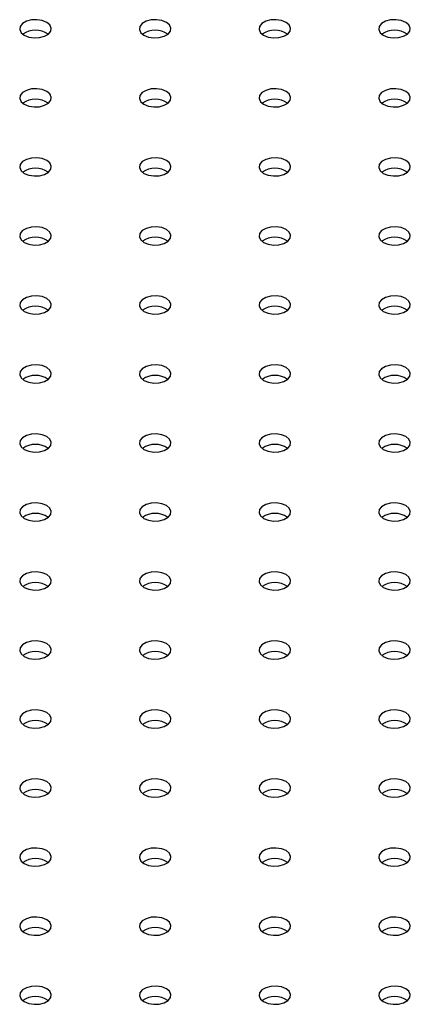
# Model space of a CAD drawing. Units: millimetres. Extents: x 0 to 42, y 0 to 29.8.
# Drawn here: x 34.1 to 34.2, y 26 to 26.2 of the extents above; entities that cross this region are included whole.
import ezdxf

# ---------------------------------------------------------------- set-up
doc = ezdxf.new("R2010")
doc.units = ezdxf.units.MM

msp = doc.modelspace()

# ---------------------------------------------------------------- linework, layer by layer
at = {"flags": 128}
for points in [[(34.09511147030532, 26.21417658983133), (34.0962494243831, 26.21371660465969), (34.09759127445908, 26.21350904222276), (34.09897517361048, 26.21357893761377), (34.10023420317547, 26.21391786041699), (34.10121650560723, 26.21448493154039), (34.10180360073522, 26.21521175383742), (34.10192467622243, 26.21601066181228), (34.10156512857821, 26.2167852953726), (34.10076832455481, 26.21744222227862), (34.09963037047703, 26.21790220745027), (34.09828852040106, 26.21810976988719), (34.09690462124966, 26.21803987449619), (34.09564559168466, 26.21770095169297), (34.09466328925291, 26.21713388056957), (34.09407619412491, 26.21640705827254), (34.09395511863769, 26.21560815029768), (34.09431466628192, 26.21483351673736), (34.09511147030532, 26.21417658983133)], [(34.12528135963594, 26.21417658983134), (34.12641931371373, 26.21371660465969), (34.1277611637897, 26.21350904222277), (34.1291450629411, 26.21357893761378), (34.1304040925061, 26.21391786041699), (34.13138639493785, 26.21448493154039), (34.13197349006585, 26.21521175383742), (34.13209456555305, 26.21601066181229), (34.13173501790884, 26.21678529537261), (34.13093821388544, 26.21744222227863), (34.12980025980765, 26.21790220745028), (34.12845840973169, 26.2181097698872), (34.12707451058028, 26.2180398744962), (34.12581548101529, 26.21770095169298), (34.12483317858354, 26.21713388056958), (34.12424608345553, 26.21640705827255), (34.12412500796832, 26.21560815029768), (34.12448455561255, 26.21483351673736), (34.12528135963594, 26.21417658983134)], [(34.15545124896657, 26.21417658983133), (34.15658920304435, 26.21371660465968), (34.15793105312033, 26.21350904222276), (34.15931495227173, 26.21357893761377), (34.16057398183672, 26.21391786041698), (34.16155628426847, 26.21448493154039), (34.16214337939648, 26.21521175383742), (34.16226445488368, 26.21601066181228), (34.16190490723947, 26.2167852953726), (34.16110810321607, 26.21744222227862), (34.15997014913828, 26.21790220745027), (34.15862829906231, 26.21810976988719), (34.15724439991091, 26.21803987449619), (34.15598537034592, 26.21770095169297), (34.15500306791417, 26.21713388056957), (34.15441597278616, 26.21640705827254), (34.15429489729895, 26.21560815029768), (34.15465444494317, 26.21483351673735), (34.15545124896657, 26.21417658983133)], [(34.1856211382972, 26.21417658983134), (34.18675909237498, 26.21371660465969), (34.18810094245096, 26.21350904222277), (34.18948484160235, 26.21357893761378), (34.19074387116735, 26.21391786041699), (34.1917261735991, 26.21448493154039), (34.1923132687271, 26.21521175383742), (34.19243434421431, 26.21601066181229), (34.1920747965701, 26.21678529537261), (34.19127799254669, 26.21744222227863), (34.19014003846891, 26.21790220745028), (34.18879818839293, 26.21810976988719), (34.18741428924154, 26.2180398744962), (34.18615525967654, 26.21770095169297), (34.18517295724479, 26.21713388056957), (34.18458586211679, 26.21640705827255), (34.18446478662958, 26.21560815029768), (34.1848243342738, 26.21483351673736), (34.1856211382972, 26.21417658983134)], [(34.09511147030532, 26.19675988344579), (34.09624942438311, 26.19629989827414), (34.09759127445908, 26.19609233583722), (34.09897517361048, 26.19616223122822), (34.10023420317548, 26.19650115403144), (34.10121650560723, 26.19706822515484), (34.10180360073522, 26.19779504745187), (34.10192467622243, 26.19859395542673), (34.10156512857822, 26.19936858898705), (34.10076832455481, 26.20002551589308), (34.09963037047703, 26.20048550106472), (34.09828852040106, 26.20069306350165), (34.09690462124966, 26.20062316811064), (34.09564559168467, 26.20028424530743), (34.09466328925291, 26.19971717418402), (34.09407619412491, 26.198990351887), (34.09395511863769, 26.19819144391213), (34.09431466628192, 26.19741681035181), (34.09511147030532, 26.19675988344579)], [(34.12528135963594, 26.19675988344579), (34.12641931371373, 26.19629989827414), (34.1277611637897, 26.19609233583722), (34.1291450629411, 26.19616223122822), (34.1304040925061, 26.19650115403144), (34.13138639493785, 26.19706822515484), (34.13197349006585, 26.19779504745187), (34.13209456555305, 26.19859395542673), (34.13173501790884, 26.19936858898705), (34.13093821388544, 26.20002551589308), (34.12980025980765, 26.20048550106472), (34.12845840973169, 26.20069306350165), (34.12707451058028, 26.20062316811064), (34.12581548101529, 26.20028424530742), (34.12483317858354, 26.19971717418402), (34.12424608345553, 26.198990351887), (34.12412500796832, 26.19819144391213), (34.12448455561255, 26.19741681035181), (34.12528135963594, 26.19675988344579)], [(34.15545124896657, 26.19675988344579), (34.15658920304435, 26.19629989827414), (34.15793105312033, 26.19609233583722), (34.15931495227173, 26.19616223122823), (34.16057398183672, 26.19650115403144), (34.16155628426847, 26.19706822515485), (34.16214337939648, 26.19779504745187), (34.16226445488369, 26.19859395542674), (34.16190490723947, 26.19936858898706), (34.16110810321607, 26.20002551589308), (34.15997014913829, 26.20048550106473), (34.15862829906231, 26.20069306350165), (34.15724439991092, 26.20062316811065), (34.15598537034592, 26.20028424530743), (34.15500306791417, 26.19971717418402), (34.15441597278616, 26.198990351887), (34.15429489729895, 26.19819144391213), (34.15465444494317, 26.19741681035181), (34.15545124896657, 26.19675988344579)], [(34.18562113829719, 26.19675988344578), (34.18675909237498, 26.19629989827413), (34.18810094245095, 26.19609233583722), (34.18948484160235, 26.19616223122821), (34.19074387116734, 26.19650115403144), (34.19172617359909, 26.19706822515484), (34.1923132687271, 26.19779504745186), (34.19243434421431, 26.19859395542673), (34.19207479657009, 26.19936858898705), (34.19127799254669, 26.20002551589307), (34.1901400384689, 26.20048550106472), (34.18879818839293, 26.20069306350164), (34.18741428924153, 26.20062316811064), (34.18615525967654, 26.20028424530742), (34.18517295724479, 26.19971717418402), (34.18458586211678, 26.19899035188699), (34.18446478662958, 26.19819144391212), (34.18482433427379, 26.1974168103518), (34.18562113829719, 26.19675988344578)], [(34.09511147030532, 26.17934317706023), (34.0962494243831, 26.17888319188858), (34.09759127445908, 26.17867562945166), (34.09897517361048, 26.17874552484267), (34.10023420317548, 26.17908444764588), (34.10121650560723, 26.17965151876929), (34.10180360073522, 26.18037834106631), (34.10192467622243, 26.18117724904118), (34.10156512857822, 26.1819518826015), (34.10076832455481, 26.18260880950752), (34.09963037047703, 26.18306879467917), (34.09828852040106, 26.18327635711609), (34.09690462124966, 26.18320646172509), (34.09564559168467, 26.18286753892187), (34.09466328925291, 26.18230046779846), (34.09407619412491, 26.18157364550144), (34.09395511863769, 26.18077473752657), (34.09431466628192, 26.18000010396625), (34.09511147030532, 26.17934317706023)], [(34.12528135963594, 26.17934317706024), (34.12641931371373, 26.17888319188858), (34.12776116378971, 26.17867562945167), (34.1291450629411, 26.17874552484267), (34.1304040925061, 26.17908444764589), (34.13138639493785, 26.17965151876929), (34.13197349006585, 26.18037834106631), (34.13209456555306, 26.18117724904118), (34.13173501790884, 26.18195188260151), (34.13093821388544, 26.18260880950752), (34.12980025980766, 26.18306879467918), (34.12845840973169, 26.18327635711609), (34.12707451058029, 26.1832064617251), (34.12581548101529, 26.18286753892187), (34.12483317858354, 26.18230046779847), (34.12424608345554, 26.18157364550145), (34.12412500796832, 26.18077473752658), (34.12448455561255, 26.18000010396625), (34.12528135963594, 26.17934317706024)], [(34.15545124896657, 26.17934317706024), (34.15658920304435, 26.17888319188858), (34.15793105312033, 26.17867562945167), (34.15931495227172, 26.17874552484267), (34.16057398183672, 26.17908444764589), (34.16155628426847, 26.17965151876929), (34.16214337939647, 26.18037834106632), (34.16226445488368, 26.18117724904119), (34.16190490723947, 26.18195188260151), (34.16110810321607, 26.18260880950752), (34.15997014913828, 26.18306879467918), (34.15862829906231, 26.18327635711609), (34.15724439991091, 26.1832064617251), (34.15598537034592, 26.18286753892187), (34.15500306791416, 26.18230046779847), (34.15441597278616, 26.18157364550145), (34.15429489729895, 26.18077473752658), (34.15465444494317, 26.18000010396625), (34.15545124896657, 26.17934317706024)], [(34.18562113829719, 26.17934317706024), (34.18675909237498, 26.17888319188858), (34.18810094245095, 26.17867562945167), (34.18948484160235, 26.17874552484267), (34.19074387116734, 26.17908444764589), (34.19172617359909, 26.17965151876929), (34.1923132687271, 26.18037834106632), (34.19243434421431, 26.18117724904119), (34.19207479657009, 26.18195188260151), (34.19127799254669, 26.18260880950753), (34.19014003846891, 26.18306879467918), (34.18879818839293, 26.18327635711609), (34.18741428924154, 26.1832064617251), (34.18615525967654, 26.18286753892187), (34.18517295724479, 26.18230046779847), (34.18458586211678, 26.18157364550145), (34.18446478662958, 26.18077473752658), (34.18482433427379, 26.18000010396626), (34.18562113829719, 26.17934317706024)], [(34.09511147030532, 26.16192647067469), (34.09624942438311, 26.16146648550304), (34.09759127445908, 26.16125892306612), (34.09897517361048, 26.16132881845712), (34.10023420317548, 26.16166774126034), (34.10121650560723, 26.16223481238374), (34.10180360073522, 26.16296163468077), (34.10192467622243, 26.16376054265563), (34.10156512857822, 26.16453517621595), (34.10076832455481, 26.16519210312197), (34.09963037047703, 26.16565208829362), (34.09828852040106, 26.16585965073054), (34.09690462124966, 26.16578975533954), (34.09564559168467, 26.16545083253632), (34.09466328925291, 26.16488376141292), (34.09407619412491, 26.16415693911589), (34.0939551186377, 26.16335803114103), (34.09431466628192, 26.16258339758071), (34.09511147030532, 26.16192647067469)], [(34.12528135963594, 26.16192647067468), (34.12641931371373, 26.16146648550303), (34.1277611637897, 26.16125892306611), (34.1291450629411, 26.16132881845711), (34.1304040925061, 26.16166774126033), (34.13138639493785, 26.16223481238374), (34.13197349006585, 26.16296163468076), (34.13209456555305, 26.16376054265563), (34.13173501790884, 26.16453517621595), (34.13093821388544, 26.16519210312197), (34.12980025980765, 26.16565208829362), (34.12845840973169, 26.16585965073054), (34.12707451058028, 26.16578975533954), (34.12581548101529, 26.16545083253632), (34.12483317858354, 26.16488376141292), (34.12424608345553, 26.16415693911589), (34.12412500796832, 26.16335803114102), (34.12448455561255, 26.1625833975807), (34.12528135963594, 26.16192647067468)], [(34.15545124896657, 26.16192647067469), (34.15658920304435, 26.16146648550304), (34.15793105312033, 26.16125892306612), (34.15931495227173, 26.16132881845712), (34.16057398183672, 26.16166774126034), (34.16155628426847, 26.16223481238374), (34.16214337939648, 26.16296163468077), (34.16226445488368, 26.16376054265563), (34.16190490723947, 26.16453517621595), (34.16110810321607, 26.16519210312197), (34.15997014913828, 26.16565208829363), (34.15862829906231, 26.16585965073054), (34.15724439991091, 26.16578975533954), (34.15598537034592, 26.16545083253633), (34.15500306791417, 26.16488376141292), (34.15441597278616, 26.16415693911589), (34.15429489729895, 26.16335803114103), (34.15465444494317, 26.16258339758071), (34.15545124896657, 26.16192647067469)], [(34.18562113829719, 26.16192647067469), (34.18675909237498, 26.16146648550303), (34.18810094245095, 26.16125892306612), (34.18948484160235, 26.16132881845712), (34.19074387116734, 26.16166774126033), (34.19172617359909, 26.16223481238374), (34.1923132687271, 26.16296163468077), (34.19243434421431, 26.16376054265563), (34.19207479657009, 26.16453517621595), (34.19127799254669, 26.16519210312197), (34.19014003846891, 26.16565208829362), (34.18879818839293, 26.16585965073054), (34.18741428924153, 26.16578975533954), (34.18615525967654, 26.16545083253632), (34.18517295724479, 26.16488376141292), (34.18458586211678, 26.16415693911589), (34.18446478662958, 26.16335803114103), (34.18482433427379, 26.16258339758071), (34.18562113829719, 26.16192647067469)], [(34.09511147030532, 26.14450976428913), (34.0962494243831, 26.14404977911748), (34.09759127445907, 26.14384221668056), (34.09897517361048, 26.14391211207156), (34.10023420317547, 26.14425103487478), (34.10121650560722, 26.14481810599819), (34.10180360073522, 26.14554492829521), (34.10192467622243, 26.14634383627008), (34.10156512857821, 26.1471184698304), (34.10076832455481, 26.14777539673642), (34.09963037047703, 26.14823538190807), (34.09828852040106, 26.14844294434499), (34.09690462124966, 26.14837304895399), (34.09564559168466, 26.14803412615077), (34.09466328925291, 26.14746705502736), (34.09407619412491, 26.14674023273034), (34.09395511863769, 26.14594132475547), (34.09431466628192, 26.14516669119515), (34.09511147030532, 26.14450976428913)], [(34.12528135963594, 26.14450976428914), (34.12641931371373, 26.14404977911748), (34.1277611637897, 26.14384221668057), (34.1291450629411, 26.14391211207156), (34.1304040925061, 26.14425103487479), (34.13138639493785, 26.14481810599819), (34.13197349006585, 26.14554492829521), (34.13209456555305, 26.14634383627008), (34.13173501790884, 26.14711846983041), (34.13093821388544, 26.14777539673642), (34.12980025980765, 26.14823538190808), (34.12845840973169, 26.14844294434499), (34.12707451058028, 26.14837304895399), (34.12581548101529, 26.14803412615077), (34.12483317858354, 26.14746705502737), (34.12424608345553, 26.14674023273034), (34.12412500796832, 26.14594132475547), (34.12448455561255, 26.14516669119515), (34.12528135963594, 26.14450976428914)], [(34.15545124896656, 26.14450976428913), (34.15658920304435, 26.14404977911748), (34.15793105312033, 26.14384221668056), (34.15931495227172, 26.14391211207156), (34.16057398183672, 26.14425103487478), (34.16155628426847, 26.14481810599819), (34.16214337939647, 26.14554492829521), (34.16226445488368, 26.14634383627008), (34.16190490723946, 26.1471184698304), (34.16110810321607, 26.14777539673642), (34.15997014913828, 26.14823538190807), (34.15862829906231, 26.14844294434499), (34.15724439991091, 26.14837304895399), (34.15598537034591, 26.14803412615077), (34.15500306791416, 26.14746705502736), (34.15441597278616, 26.14674023273034), (34.15429489729895, 26.14594132475547), (34.15465444494317, 26.14516669119515), (34.15545124896656, 26.14450976428913)], [(34.1856211382972, 26.14450976428913), (34.18675909237498, 26.14404977911748), (34.18810094245096, 26.14384221668057), (34.18948484160235, 26.14391211207156), (34.19074387116735, 26.14425103487479), (34.1917261735991, 26.14481810599819), (34.1923132687271, 26.14554492829521), (34.19243434421431, 26.14634383627008), (34.1920747965701, 26.14711846983041), (34.19127799254669, 26.14777539673642), (34.19014003846891, 26.14823538190808), (34.18879818839294, 26.14844294434499), (34.18741428924154, 26.14837304895399), (34.18615525967654, 26.14803412615077), (34.18517295724479, 26.14746705502737), (34.18458586211679, 26.14674023273034), (34.18446478662958, 26.14594132475547), (34.1848243342738, 26.14516669119515), (34.1856211382972, 26.14450976428913)], [(34.09511147030532, 26.12709305790358), (34.09624942438311, 26.12663307273194), (34.09759127445908, 26.12642551029501), (34.09897517361048, 26.12649540568602), (34.10023420317548, 26.12683432848924), (34.10121650560723, 26.12740139961264), (34.10180360073522, 26.12812822190966), (34.10192467622243, 26.12892712988453), (34.10156512857822, 26.12970176344485), (34.10076832455481, 26.13035869035087), (34.09963037047703, 26.13081867552252), (34.09828852040106, 26.13102623795944), (34.09690462124966, 26.13095634256844), (34.09564559168467, 26.13061741976522), (34.09466328925291, 26.13005034864182), (34.09407619412491, 26.12932352634479), (34.09395511863769, 26.12852461836993), (34.09431466628192, 26.12774998480961), (34.09511147030532, 26.12709305790358)], [(34.12528135963594, 26.12709305790358), (34.12641931371373, 26.12663307273193), (34.1277611637897, 26.12642551029501), (34.1291450629411, 26.12649540568601), (34.1304040925061, 26.12683432848923), (34.13138639493785, 26.12740139961263), (34.13197349006585, 26.12812822190966), (34.13209456555305, 26.12892712988453), (34.13173501790884, 26.12970176344485), (34.13093821388544, 26.13035869035087), (34.12980025980765, 26.13081867552252), (34.12845840973169, 26.13102623795944), (34.12707451058028, 26.13095634256844), (34.12581548101529, 26.13061741976521), (34.12483317858354, 26.13005034864181), (34.12424608345553, 26.12932352634479), (34.12412500796832, 26.12852461836992), (34.12448455561255, 26.1277499848096), (34.12528135963594, 26.12709305790358)], [(34.15545124896657, 26.12709305790358), (34.15658920304435, 26.12663307273193), (34.15793105312033, 26.12642551029501), (34.15931495227173, 26.12649540568602), (34.16057398183672, 26.12683432848923), (34.16155628426847, 26.12740139961264), (34.16214337939648, 26.12812822190966), (34.16226445488368, 26.12892712988453), (34.16190490723947, 26.12970176344485), (34.16110810321607, 26.13035869035087), (34.15997014913828, 26.13081867552252), (34.15862829906231, 26.13102623795944), (34.15724439991091, 26.13095634256844), (34.15598537034592, 26.13061741976522), (34.15500306791417, 26.13005034864181), (34.15441597278616, 26.12932352634479), (34.15429489729895, 26.12852461836993), (34.15465444494317, 26.12774998480961), (34.15545124896657, 26.12709305790358)], [(34.18562113829719, 26.12709305790358), (34.18675909237498, 26.12663307273192), (34.18810094245096, 26.12642551029501), (34.18948484160235, 26.12649540568601), (34.19074387116734, 26.12683432848923), (34.1917261735991, 26.12740139961263), (34.1923132687271, 26.12812822190966), (34.19243434421431, 26.12892712988453), (34.19207479657009, 26.12970176344485), (34.19127799254669, 26.13035869035087), (34.19014003846891, 26.13081867552252), (34.18879818839293, 26.13102623795943), (34.18741428924154, 26.13095634256844), (34.18615525967654, 26.13061741976521), (34.18517295724479, 26.13005034864181), (34.18458586211679, 26.12932352634479), (34.18446478662958, 26.12852461836992), (34.18482433427379, 26.1277499848096), (34.18562113829719, 26.12709305790358)], [(34.09511147030532, 26.10967635151803), (34.0962494243831, 26.10921636634638), (34.09759127445907, 26.10900880390946), (34.09897517361048, 26.10907869930046), (34.10023420317547, 26.10941762210369), (34.10121650560722, 26.10998469322709), (34.10180360073522, 26.11071151552411), (34.10192467622243, 26.11151042349898), (34.10156512857821, 26.1122850570593), (34.10076832455481, 26.11294198396532), (34.09963037047703, 26.11340196913697), (34.09828852040106, 26.11360953157389), (34.09690462124965, 26.11353963618289), (34.09564559168466, 26.11320071337967), (34.09466328925291, 26.11263364225627), (34.09407619412491, 26.11190681995924), (34.09395511863769, 26.11110791198437), (34.09431466628192, 26.11033327842405), (34.09511147030532, 26.10967635151803)], [(34.12528135963594, 26.10967635151803), (34.12641931371373, 26.10921636634638), (34.12776116378971, 26.10900880390947), (34.1291450629411, 26.10907869930046), (34.1304040925061, 26.10941762210369), (34.13138639493785, 26.10998469322709), (34.13197349006585, 26.11071151552411), (34.13209456555306, 26.11151042349898), (34.13173501790885, 26.1122850570593), (34.13093821388544, 26.11294198396532), (34.12980025980766, 26.11340196913697), (34.12845840973169, 26.11360953157389), (34.12707451058029, 26.11353963618289), (34.12581548101529, 26.11320071337967), (34.12483317858354, 26.11263364225627), (34.12424608345554, 26.11190681995924), (34.12412500796832, 26.11110791198437), (34.12448455561255, 26.11033327842405), (34.12528135963594, 26.10967635151803)], [(34.15545124896656, 26.10967635151803), (34.15658920304435, 26.10921636634638), (34.15793105312033, 26.10900880390946), (34.15931495227172, 26.10907869930046), (34.16057398183672, 26.10941762210368), (34.16155628426847, 26.10998469322708), (34.16214337939647, 26.11071151552411), (34.16226445488368, 26.11151042349898), (34.16190490723946, 26.1122850570593), (34.16110810321607, 26.11294198396532), (34.15997014913828, 26.11340196913697), (34.15862829906231, 26.11360953157388), (34.15724439991091, 26.11353963618289), (34.15598537034591, 26.11320071337967), (34.15500306791416, 26.11263364225626), (34.15441597278616, 26.11190681995924), (34.15429489729895, 26.11110791198437), (34.15465444494317, 26.11033327842405), (34.15545124896656, 26.10967635151803)], [(34.1856211382972, 26.10967635151803), (34.18675909237498, 26.10921636634638), (34.18810094245096, 26.10900880390946), (34.18948484160236, 26.10907869930046), (34.19074387116735, 26.10941762210368), (34.1917261735991, 26.10998469322708), (34.1923132687271, 26.11071151552411), (34.19243434421431, 26.11151042349898), (34.1920747965701, 26.1122850570593), (34.19127799254669, 26.11294198396532), (34.19014003846891, 26.11340196913697), (34.18879818839294, 26.11360953157388), (34.18741428924154, 26.11353963618289), (34.18615525967654, 26.11320071337967), (34.18517295724479, 26.11263364225626), (34.18458586211679, 26.11190681995924), (34.18446478662958, 26.11110791198437), (34.1848243342738, 26.11033327842405), (34.1856211382972, 26.10967635151803)], [(34.09511147030532, 26.09225964513248), (34.0962494243831, 26.09179965996083), (34.09759127445908, 26.09159209752391), (34.09897517361048, 26.09166199291491), (34.10023420317548, 26.09200091571813), (34.10121650560723, 26.09256798684154), (34.10180360073522, 26.09329480913856), (34.10192467622243, 26.09409371711343), (34.10156512857822, 26.09486835067375), (34.10076832455481, 26.09552527757977), (34.09963037047703, 26.09598526275142), (34.09828852040106, 26.09619282518834), (34.09690462124966, 26.09612292979734), (34.09564559168467, 26.09578400699412), (34.09466328925291, 26.09521693587071), (34.09407619412491, 26.09449011357369), (34.09395511863769, 26.09369120559882), (34.09431466628192, 26.0929165720385), (34.09511147030532, 26.09225964513248)], [(34.12528135963594, 26.09225964513248), (34.12641931371373, 26.09179965996083), (34.1277611637897, 26.09159209752391), (34.1291450629411, 26.09166199291491), (34.1304040925061, 26.09200091571813), (34.13138639493785, 26.09256798684154), (34.13197349006585, 26.09329480913856), (34.13209456555305, 26.09409371711343), (34.13173501790884, 26.09486835067375), (34.13093821388544, 26.09552527757977), (34.12980025980765, 26.09598526275142), (34.12845840973169, 26.09619282518834), (34.12707451058028, 26.09612292979734), (34.12581548101529, 26.09578400699412), (34.12483317858354, 26.09521693587071), (34.12424608345553, 26.09449011357369), (34.12412500796832, 26.09369120559882), (34.12448455561255, 26.0929165720385), (34.12528135963594, 26.09225964513248)], [(34.15545124896657, 26.09225964513248), (34.15658920304435, 26.09179965996083), (34.15793105312033, 26.09159209752391), (34.15931495227173, 26.09166199291491), (34.16057398183672, 26.09200091571813), (34.16155628426847, 26.09256798684154), (34.16214337939648, 26.09329480913856), (34.16226445488368, 26.09409371711343), (34.16190490723947, 26.09486835067375), (34.16110810321607, 26.09552527757977), (34.15997014913828, 26.09598526275142), (34.15862829906231, 26.09619282518834), (34.15724439991091, 26.09612292979734), (34.15598537034592, 26.09578400699412), (34.15500306791417, 26.09521693587071), (34.15441597278616, 26.09449011357369), (34.15429489729895, 26.09369120559882), (34.15465444494317, 26.0929165720385), (34.15545124896657, 26.09225964513248)], [(34.18562113829719, 26.09225964513248), (34.18675909237498, 26.09179965996082), (34.18810094245095, 26.09159209752391), (34.18948484160235, 26.09166199291491), (34.19074387116734, 26.09200091571813), (34.19172617359909, 26.09256798684153), (34.1923132687271, 26.09329480913856), (34.19243434421431, 26.09409371711343), (34.19207479657009, 26.09486835067375), (34.19127799254669, 26.09552527757977), (34.19014003846891, 26.09598526275142), (34.18879818839293, 26.09619282518834), (34.18741428924153, 26.09612292979733), (34.18615525967654, 26.09578400699411), (34.18517295724479, 26.09521693587071), (34.18458586211678, 26.09449011357369), (34.18446478662958, 26.09369120559882), (34.18482433427379, 26.0929165720385), (34.18562113829719, 26.09225964513248)], [(34.09511147030532, 26.07484293874692), (34.0962494243831, 26.07438295357528), (34.09759127445907, 26.07417539113836), (34.09897517361048, 26.07424528652936), (34.10023420317547, 26.07458420933258), (34.10121650560722, 26.07515128045598), (34.10180360073522, 26.075878102753), (34.10192467622243, 26.07667701072787), (34.10156512857821, 26.0774516442882), (34.10076832455481, 26.07810857119421), (34.09963037047702, 26.07856855636587), (34.09828852040106, 26.07877611880278), (34.09690462124965, 26.07870622341178), (34.09564559168466, 26.07836730060856), (34.09466328925291, 26.07780022948516), (34.09407619412491, 26.07707340718813), (34.09395511863769, 26.07627449921327), (34.09431466628192, 26.07549986565295), (34.09511147030532, 26.07484293874692)], [(34.12528135963595, 26.07484293874693), (34.12641931371373, 26.07438295357528), (34.12776116378971, 26.07417539113836), (34.1291450629411, 26.07424528652936), (34.1304040925061, 26.07458420933258), (34.13138639493785, 26.07515128045599), (34.13197349006585, 26.07587810275301), (34.13209456555306, 26.07667701072788), (34.13173501790885, 26.0774516442882), (34.13093821388544, 26.07810857119422), (34.12980025980766, 26.07856855636587), (34.12845840973169, 26.07877611880279), (34.12707451058029, 26.07870622341179), (34.12581548101529, 26.07836730060857), (34.12483317858354, 26.07780022948517), (34.12424608345554, 26.07707340718814), (34.12412500796832, 26.07627449921327), (34.12448455561255, 26.07549986565295), (34.12528135963595, 26.07484293874693)], [(34.15545124896656, 26.07484293874693), (34.15658920304435, 26.07438295357528), (34.15793105312033, 26.07417539113836), (34.15931495227172, 26.07424528652936), (34.16057398183672, 26.07458420933258), (34.16155628426847, 26.07515128045598), (34.16214337939647, 26.07587810275301), (34.16226445488368, 26.07667701072788), (34.16190490723947, 26.0774516442882), (34.16110810321607, 26.07810857119422), (34.15997014913828, 26.07856855636587), (34.15862829906231, 26.07877611880279), (34.15724439991091, 26.07870622341179), (34.15598537034591, 26.07836730060856), (34.15500306791416, 26.07780022948517), (34.15441597278616, 26.07707340718814), (34.15429489729895, 26.07627449921327), (34.15465444494317, 26.07549986565295), (34.15545124896656, 26.07484293874693)], [(34.1856211382972, 26.07484293874693), (34.18675909237498, 26.07438295357528), (34.18810094245096, 26.07417539113836), (34.18948484160236, 26.07424528652936), (34.19074387116735, 26.07458420933258), (34.1917261735991, 26.07515128045599), (34.1923132687271, 26.07587810275301), (34.19243434421431, 26.07667701072788), (34.1920747965701, 26.0774516442882), (34.19127799254669, 26.07810857119422), (34.19014003846891, 26.07856855636587), (34.18879818839294, 26.07877611880279), (34.18741428924154, 26.07870622341179), (34.18615525967654, 26.07836730060857), (34.18517295724479, 26.07780022948517), (34.18458586211679, 26.07707340718814), (34.18446478662958, 26.07627449921327), (34.1848243342738, 26.07549986565295), (34.1856211382972, 26.07484293874693)], [(34.09511147030532, 26.05742623236138), (34.09624942438311, 26.05696624718973), (34.09759127445908, 26.05675868475281), (34.09897517361048, 26.05682858014382), (34.10023420317548, 26.05716750294703), (34.10121650560723, 26.05773457407043), (34.10180360073522, 26.05846139636746), (34.10192467622243, 26.05926030434233), (34.10156512857822, 26.06003493790265), (34.10076832455481, 26.06069186480867), (34.09963037047703, 26.06115184998032), (34.09828852040106, 26.06135941241724), (34.09690462124966, 26.06128951702624), (34.09564559168467, 26.06095059422302), (34.09466328925291, 26.06038352309961), (34.09407619412491, 26.05965670080259), (34.09395511863769, 26.05885779282772), (34.09431466628192, 26.0580831592674), (34.09511147030532, 26.05742623236138)], [(34.12528135963594, 26.05742623236138), (34.12641931371373, 26.05696624718972), (34.1277611637897, 26.05675868475281), (34.1291450629411, 26.05682858014381), (34.1304040925061, 26.05716750294703), (34.13138639493785, 26.05773457407043), (34.13197349006585, 26.05846139636746), (34.13209456555305, 26.05926030434232), (34.13173501790884, 26.06003493790264), (34.13093821388544, 26.06069186480867), (34.12980025980765, 26.06115184998031), (34.12845840973168, 26.06135941241723), (34.12707451058028, 26.06128951702623), (34.12581548101529, 26.06095059422301), (34.12483317858354, 26.06038352309961), (34.12424608345553, 26.05965670080258), (34.12412500796832, 26.05885779282772), (34.12448455561255, 26.05808315926739), (34.12528135963594, 26.05742623236138)], [(34.15545124896657, 26.05742623236138), (34.15658920304435, 26.05696624718973), (34.15793105312033, 26.05675868475281), (34.15931495227173, 26.05682858014382), (34.16057398183672, 26.05716750294703), (34.16155628426847, 26.05773457407043), (34.16214337939648, 26.05846139636746), (34.16226445488368, 26.05926030434233), (34.16190490723947, 26.06003493790265), (34.16110810321607, 26.06069186480867), (34.15997014913828, 26.06115184998032), (34.15862829906231, 26.06135941241724), (34.15724439991091, 26.06128951702624), (34.15598537034592, 26.06095059422302), (34.15500306791417, 26.06038352309962), (34.15441597278616, 26.05965670080259), (34.15429489729895, 26.05885779282772), (34.15465444494317, 26.0580831592674), (34.15545124896657, 26.05742623236138)], [(34.18562113829719, 26.05742623236138), (34.18675909237498, 26.05696624718973), (34.18810094245095, 26.05675868475281), (34.18948484160235, 26.05682858014382), (34.19074387116734, 26.05716750294703), (34.19172617359909, 26.05773457407043), (34.1923132687271, 26.05846139636746), (34.19243434421431, 26.05926030434232), (34.19207479657009, 26.06003493790265), (34.19127799254669, 26.06069186480867), (34.1901400384689, 26.06115184998032), (34.18879818839293, 26.06135941241724), (34.18741428924153, 26.06128951702623), (34.18615525967654, 26.06095059422302), (34.18517295724479, 26.06038352309961), (34.18458586211678, 26.05965670080259), (34.18446478662958, 26.05885779282772), (34.18482433427379, 26.0580831592674), (34.18562113829719, 26.05742623236138)], [(34.09511147030532, 26.04000952597582), (34.0962494243831, 26.03954954080417), (34.09759127445908, 26.03934197836725), (34.09897517361048, 26.03941187375825), (34.10023420317547, 26.03975079656148), (34.10121650560723, 26.04031786768488), (34.10180360073522, 26.0410446899819), (34.10192467622243, 26.04184359795677), (34.10156512857821, 26.04261823151709), (34.10076832455481, 26.04327515842311), (34.09963037047703, 26.04373514359476), (34.09828852040106, 26.04394270603168), (34.09690462124966, 26.04387281064068), (34.09564559168466, 26.04353388783746), (34.09466328925291, 26.04296681671406), (34.09407619412491, 26.04223999441703), (34.09395511863769, 26.04144108644216), (34.09431466628192, 26.04066645288184), (34.09511147030532, 26.04000952597582)], [(34.12528135963594, 26.04000952597583), (34.12641931371373, 26.03954954080418), (34.12776116378971, 26.03934197836726), (34.1291450629411, 26.03941187375826), (34.1304040925061, 26.03975079656148), (34.13138639493785, 26.04031786768488), (34.13197349006585, 26.04104468998191), (34.13209456555306, 26.04184359795678), (34.13173501790884, 26.0426182315171), (34.13093821388544, 26.04327515842312), (34.12980025980766, 26.04373514359477), (34.12845840973169, 26.04394270603169), (34.12707451058029, 26.04387281064068), (34.12581548101529, 26.04353388783747), (34.12483317858354, 26.04296681671406), (34.12424608345554, 26.04223999441704), (34.12412500796832, 26.04144108644217), (34.12448455561255, 26.04066645288185), (34.12528135963594, 26.04000952597583)], [(34.15545124896656, 26.04000952597582), (34.15658920304435, 26.03954954080417), (34.15793105312032, 26.03934197836726), (34.15931495227172, 26.03941187375825), (34.16057398183672, 26.03975079656148), (34.16155628426847, 26.04031786768488), (34.16214337939647, 26.0410446899819), (34.16226445488368, 26.04184359795677), (34.16190490723946, 26.04261823151709), (34.16110810321606, 26.04327515842311), (34.15997014913827, 26.04373514359477), (34.15862829906231, 26.04394270603168), (34.1572443999109, 26.04387281064068), (34.15598537034591, 26.04353388783746), (34.15500306791416, 26.04296681671406), (34.15441597278615, 26.04223999441703), (34.15429489729895, 26.04144108644216), (34.15465444494317, 26.04066645288184), (34.15545124896656, 26.04000952597582)], [(34.1856211382972, 26.04000952597583), (34.18675909237498, 26.03954954080418), (34.18810094245096, 26.03934197836726), (34.18948484160235, 26.03941187375826), (34.19074387116735, 26.03975079656148), (34.1917261735991, 26.04031786768489), (34.1923132687271, 26.04104468998191), (34.19243434421431, 26.04184359795678), (34.1920747965701, 26.0426182315171), (34.19127799254669, 26.04327515842312), (34.19014003846891, 26.04373514359477), (34.18879818839293, 26.04394270603169), (34.18741428924154, 26.04387281064068), (34.18615525967654, 26.04353388783747), (34.18517295724479, 26.04296681671406), (34.18458586211679, 26.04223999441704), (34.18446478662958, 26.04144108644217), (34.1848243342738, 26.04066645288185), (34.1856211382972, 26.04000952597583)], [(34.09511147030532, 26.02259281959027), (34.09624942438311, 26.02213283441863), (34.09759127445908, 26.02192527198171), (34.09897517361048, 26.02199516737272), (34.10023420317548, 26.02233409017593), (34.10121650560723, 26.02290116129933), (34.10180360073522, 26.02362798359635), (34.10192467622243, 26.02442689157122), (34.10156512857822, 26.02520152513155), (34.10076832455481, 26.02585845203756), (34.09963037047703, 26.02631843720922), (34.09828852040106, 26.02652599964613), (34.09690462124966, 26.02645610425513), (34.09564559168467, 26.02611718145191), (34.09466328925291, 26.02555011032851), (34.09407619412491, 26.02482328803148), (34.09395511863769, 26.02402438005662), (34.09431466628192, 26.0232497464963), (34.09511147030532, 26.02259281959027)], [(34.12528135963594, 26.02259281959027), (34.12641931371373, 26.02213283441862), (34.1277611637897, 26.0219252719817), (34.1291450629411, 26.02199516737271), (34.1304040925061, 26.02233409017592), (34.13138639493785, 26.02290116129933), (34.13197349006585, 26.02362798359635), (34.13209456555305, 26.02442689157122), (34.13173501790884, 26.02520152513154), (34.13093821388544, 26.02585845203756), (34.12980025980765, 26.02631843720921), (34.12845840973169, 26.02652599964613), (34.12707451058028, 26.02645610425513), (34.12581548101529, 26.02611718145191), (34.12483317858354, 26.02555011032851), (34.12424608345553, 26.02482328803148), (34.12412500796832, 26.02402438005662), (34.12448455561255, 26.0232497464963), (34.12528135963594, 26.02259281959027)], [(34.15545124896657, 26.02259281959027), (34.15658920304435, 26.02213283441863), (34.15793105312033, 26.02192527198171), (34.15931495227173, 26.02199516737271), (34.16057398183672, 26.02233409017593), (34.16155628426847, 26.02290116129933), (34.16214337939648, 26.02362798359635), (34.16226445488369, 26.02442689157122), (34.16190490723947, 26.02520152513155), (34.16110810321607, 26.02585845203756), (34.15997014913829, 26.02631843720922), (34.15862829906231, 26.02652599964613), (34.15724439991091, 26.02645610425513), (34.15598537034592, 26.02611718145191), (34.15500306791417, 26.02555011032851), (34.15441597278616, 26.02482328803148), (34.15429489729895, 26.02402438005662), (34.15465444494317, 26.0232497464963), (34.15545124896657, 26.02259281959027)], [(34.18562113829719, 26.02259281959027), (34.18675909237498, 26.02213283441862), (34.18810094245095, 26.0219252719817), (34.18948484160235, 26.02199516737271), (34.19074387116734, 26.02233409017592), (34.19172617359909, 26.02290116129933), (34.1923132687271, 26.02362798359635), (34.19243434421431, 26.02442689157122), (34.19207479657009, 26.02520152513154), (34.19127799254669, 26.02585845203756), (34.1901400384689, 26.02631843720921), (34.18879818839293, 26.02652599964613), (34.18741428924153, 26.02645610425513), (34.18615525967654, 26.02611718145191), (34.18517295724479, 26.02555011032851), (34.18458586211678, 26.02482328803148), (34.18446478662958, 26.02402438005662), (34.18482433427379, 26.0232497464963), (34.18562113829719, 26.02259281959027)], [(34.09511147030532, 26.00517611320472), (34.0962494243831, 26.00471612803307), (34.09759127445907, 26.00450856559616), (34.09897517361048, 26.00457846098715), (34.10023420317547, 26.00491738379038), (34.10121650560722, 26.00548445491378), (34.10180360073522, 26.0062112772108), (34.10192467622243, 26.00701018518567), (34.10156512857821, 26.00778481874599), (34.10076832455481, 26.00844174565201), (34.09963037047703, 26.00890173082366), (34.09828852040106, 26.00910929326058), (34.09690462124965, 26.00903939786958), (34.09564559168466, 26.00870047506636), (34.09466328925291, 26.00813340394296), (34.09407619412491, 26.00740658164593), (34.09395511863769, 26.00660767367106), (34.09431466628192, 26.00583304011074), (34.09511147030532, 26.00517611320472)], [(34.12528135963594, 26.00517611320473), (34.12641931371373, 26.00471612803308), (34.12776116378971, 26.00450856559616), (34.1291450629411, 26.00457846098716), (34.1304040925061, 26.00491738379038), (34.13138639493785, 26.00548445491378), (34.13197349006585, 26.00621127721081), (34.13209456555306, 26.00701018518567), (34.13173501790884, 26.00778481874599), (34.13093821388544, 26.00844174565202), (34.12980025980766, 26.00890173082366), (34.12845840973169, 26.00910929326059), (34.12707451058029, 26.00903939786958), (34.12581548101529, 26.00870047506636), (34.12483317858354, 26.00813340394296), (34.12424608345554, 26.00740658164594), (34.12412500796832, 26.00660767367107), (34.12448455561255, 26.00583304011075), (34.12528135963594, 26.00517611320473)], [(34.15545124896656, 26.00517611320472), (34.15658920304435, 26.00471612803307), (34.15793105312033, 26.00450856559615), (34.15931495227172, 26.00457846098715), (34.16057398183672, 26.00491738379038), (34.16155628426847, 26.00548445491377), (34.16214337939647, 26.0062112772108), (34.16226445488368, 26.00701018518567), (34.16190490723946, 26.00778481874599), (34.16110810321607, 26.00844174565201), (34.15997014913828, 26.00890173082366), (34.15862829906231, 26.00910929326058), (34.15724439991091, 26.00903939786958), (34.15598537034591, 26.00870047506636), (34.15500306791416, 26.00813340394296), (34.15441597278616, 26.00740658164593), (34.15429489729895, 26.00660767367106), (34.15465444494317, 26.00583304011074), (34.15545124896656, 26.00517611320472)], [(34.1856211382972, 26.00517611320473), (34.18675909237498, 26.00471612803308), (34.18810094245096, 26.00450856559616), (34.18948484160236, 26.00457846098716), (34.19074387116735, 26.00491738379038), (34.1917261735991, 26.00548445491378), (34.1923132687271, 26.00621127721081), (34.19243434421431, 26.00701018518567), (34.1920747965701, 26.00778481874599), (34.19127799254669, 26.00844174565202), (34.19014003846891, 26.00890173082366), (34.18879818839294, 26.00910929326059), (34.18741428924154, 26.00903939786958), (34.18615525967654, 26.00870047506636), (34.18517295724479, 26.00813340394296), (34.18458586211679, 26.00740658164594), (34.18446478662958, 26.00660767367107), (34.1848243342738, 26.00583304011075), (34.1856211382972, 26.00517611320473)], [(34.09511147030532, 25.98775940681918), (34.09624942438311, 25.98729942164752), (34.09759127445908, 25.98709185921061), (34.09897517361048, 25.98716175460161), (34.10023420317548, 25.98750067740483), (34.10121650560723, 25.98806774852823), (34.10180360073522, 25.98879457082526), (34.10192467622244, 25.98959347880013), (34.10156512857822, 25.99036811236045), (34.10076832455481, 25.99102503926647), (34.09963037047704, 25.99148502443812), (34.09828852040106, 25.99169258687503), (34.09690462124966, 25.99162269148404), (34.09564559168467, 25.99128376868081), (34.09466328925291, 25.99071669755741), (34.09407619412491, 25.98998987526039), (34.0939551186377, 25.98919096728552), (34.09431466628192, 25.98841633372519), (34.09511147030532, 25.98775940681918)], [(34.12528135963594, 25.98775940681917), (34.12641931371373, 25.98729942164752), (34.1277611637897, 25.9870918592106), (34.1291450629411, 25.98716175460161), (34.1304040925061, 25.98750067740483), (34.13138639493785, 25.98806774852823), (34.13197349006585, 25.98879457082525), (34.13209456555305, 25.98959347880012), (34.13173501790884, 25.99036811236044), (34.13093821388544, 25.99102503926646), (34.12980025980765, 25.99148502443812), (34.12845840973169, 25.99169258687503), (34.12707451058028, 25.99162269148403), (34.12581548101529, 25.99128376868081), (34.12483317858354, 25.99071669755741), (34.12424608345553, 25.98998987526038), (34.12412500796832, 25.98919096728551), (34.12448455561255, 25.98841633372519), (34.12528135963594, 25.98775940681917)], [(34.15545124896657, 25.98775940681917), (34.15658920304435, 25.98729942164752), (34.15793105312033, 25.98709185921061), (34.15931495227173, 25.98716175460161), (34.16057398183672, 25.98750067740483), (34.16155628426847, 25.98806774852823), (34.16214337939648, 25.98879457082525), (34.16226445488368, 25.98959347880012), (34.16190490723947, 25.99036811236044), (34.16110810321607, 25.99102503926646), (34.15997014913828, 25.99148502443812), (34.15862829906231, 25.99169258687503), (34.15724439991091, 25.99162269148403), (34.15598537034592, 25.99128376868081), (34.15500306791417, 25.99071669755741), (34.15441597278616, 25.98998987526038), (34.15429489729895, 25.98919096728551), (34.15465444494317, 25.98841633372519), (34.15545124896657, 25.98775940681917)], [(34.18562113829719, 25.98775940681917), (34.18675909237498, 25.98729942164752), (34.18810094245095, 25.9870918592106), (34.18948484160235, 25.9871617546016), (34.19074387116734, 25.98750067740482), (34.19172617359909, 25.98806774852823), (34.1923132687271, 25.98879457082525), (34.19243434421431, 25.98959347880012), (34.19207479657009, 25.99036811236044), (34.19127799254669, 25.99102503926646), (34.19014003846891, 25.99148502443811), (34.18879818839293, 25.99169258687503), (34.18741428924154, 25.99162269148402), (34.18615525967654, 25.99128376868081), (34.18517295724479, 25.9907166975574), (34.18458586211678, 25.98998987526038), (34.18446478662958, 25.98919096728551), (34.18482433427379, 25.98841633372519), (34.18562113829719, 25.98775940681917)], [(34.09511147030532, 25.97034270043362), (34.0962494243831, 25.96988271526197), (34.09759127445907, 25.96967515282505), (34.09897517361048, 25.96974504821605), (34.10023420317547, 25.97008397101927), (34.10121650560722, 25.97065104214267), (34.10180360073522, 25.9713778644397), (34.10192467622243, 25.97217677241457), (34.10156512857821, 25.97295140597489), (34.10076832455481, 25.97360833288091), (34.09963037047702, 25.97406831805256), (34.09828852040106, 25.97427588048948), (34.09690462124965, 25.97420598509848), (34.09564559168466, 25.97386706229525), (34.09466328925291, 25.97329999117186), (34.09407619412491, 25.97257316887483), (34.09395511863769, 25.97177426089996), (34.09431466628192, 25.97099962733964), (34.09511147030532, 25.97034270043362)], [(34.12528135963594, 25.97034270043362), (34.12641931371373, 25.96988271526198), (34.12776116378971, 25.96967515282505), (34.1291450629411, 25.96974504821606), (34.1304040925061, 25.97008397101927), (34.13138639493785, 25.97065104214268), (34.13197349006585, 25.9713778644397), (34.13209456555306, 25.97217677241457), (34.13173501790885, 25.97295140597489), (34.13093821388544, 25.97360833288091), (34.12980025980766, 25.97406831805256), (34.12845840973169, 25.97427588048948), (34.12707451058029, 25.97420598509848), (34.12581548101529, 25.97386706229526), (34.12483317858354, 25.97329999117186), (34.12424608345554, 25.97257316887483), (34.12412500796832, 25.97177426089997), (34.12448455561255, 25.97099962733965), (34.12528135963594, 25.97034270043362)], [(34.15545124896656, 25.97034270043362), (34.15658920304435, 25.96988271526197), (34.15793105312033, 25.96967515282505), (34.15931495227172, 25.96974504821606), (34.16057398183672, 25.97008397101927), (34.16155628426847, 25.97065104214268), (34.16214337939647, 25.9713778644397), (34.16226445488368, 25.97217677241457), (34.16190490723946, 25.97295140597489), (34.16110810321606, 25.97360833288091), (34.15997014913828, 25.97406831805256), (34.15862829906231, 25.97427588048948), (34.15724439991091, 25.97420598509848), (34.15598537034591, 25.97386706229526), (34.15500306791416, 25.97329999117186), (34.15441597278615, 25.97257316887483), (34.15429489729895, 25.97177426089997), (34.15465444494317, 25.97099962733965), (34.15545124896656, 25.97034270043362)], [(34.1856211382972, 25.97034270043362), (34.18675909237498, 25.96988271526197), (34.18810094245096, 25.96967515282505), (34.18948484160236, 25.96974504821606), (34.19074387116735, 25.97008397101927), (34.1917261735991, 25.97065104214268), (34.1923132687271, 25.9713778644397), (34.19243434421431, 25.97217677241457), (34.1920747965701, 25.97295140597489), (34.19127799254669, 25.97360833288091), (34.19014003846891, 25.97406831805256), (34.18879818839294, 25.97427588048948), (34.18741428924154, 25.97420598509848), (34.18615525967654, 25.97386706229526), (34.18517295724479, 25.97329999117186), (34.18458586211679, 25.97257316887483), (34.18446478662958, 25.97177426089997), (34.1848243342738, 25.97099962733965), (34.1856211382972, 25.97034270043362)]]:
    msp.add_lwpolyline(points, dxfattribs=at)
for centre, radius, start, end in [((34.09793989743006, 26.20978405309907), 0.005674482094209801, 55.28598989100419, 124.7140101090162), ((34.12810978676069, 26.20978405309924), 0.005674482094058932, 55.28598988715589, 124.7140101128441), ((34.15827967609132, 26.20978405309927), 0.005674482094020546, 55.28598988601458, 124.7140101139855), ((34.18844956542195, 26.20978405309909), 0.005674482094191647, 55.28598988956801, 124.714010110432), ((34.09793989743007, 26.19236734671341), 0.005674482094305678, 55.28598989330954, 124.7140101069287), ((34.12810978676069, 26.19236734671344), 0.005674482094285272, 55.28598989179397, 124.714010108206), ((34.15827967609132, 26.19236734671361), 0.00567448209412339, 55.28598988804318, 124.7140101118978), ((34.18844956542193, 26.19236734671361), 0.005674482094122932, 55.28598988830181, 124.7140101115802), ((34.09793989743007, 26.17495064032822), 0.00567448209397069, 55.28598988522943, 124.7140101147706), ((34.12810978676069, 26.17495064032826), 0.005674482093943986, 55.28598988416984, 124.7140101157712), ((34.15827967609132, 26.17495064032806), 0.005674482094123848, 55.28598988784351, 124.7140101122155), ((34.18844956542194, 26.17495064032811), 0.005674482094082295, 55.28598988731931, 124.7140101126217), ((34.09793989743007, 26.15753393394256), 0.005674482094073991, 55.28598988705837, 124.7140101130006), ((34.1281097867607, 26.15753393394251), 0.005674482094123143, 55.28598988879866, 124.7140101112603), ((34.15827967609132, 26.15753393394239), 0.005674482094236294, 55.28598989162592, 124.7140101083741), ((34.18844956542194, 26.15753393394264), 0.005674482094007071, 55.28598988583303, 124.714010114108), ((34.09793989743006, 26.14011722755694), 0.005674482094139081, 55.2859898892003, 124.7140101107612), ((34.12810978676069, 26.14011722755702), 0.005674482094068361, 55.28598988739641, 124.7140101125446), ((34.15827967609133, 26.140117227557), 0.005674482094087678, 55.28598988783659, 124.7140101123812), ((34.18844956542194, 26.14011722755706), 0.00567448209403578, 55.28598988743033, 124.7140101125107), ((34.09793989743006, 26.12270052117139), 0.005674482094142459, 55.28598988896209, 124.7140101109789), ((34.12810978676069, 26.12270052117135), 0.005674482094169621, 55.28598988976304, 124.714010110237), ((34.15827967609132, 26.12270052117147), 0.005674482094070613, 55.28598988723761, 124.7140101127624), ((34.18844956542193, 26.12270052117143), 0.005674482094104073, 55.28598988782078, 124.7140101119614), ((34.09793989743007, 26.10528381478568), 0.005674482094290865, 55.2859898925903, 124.7140101074687), ((34.12810978676069, 26.10528381478585), 0.005674482094134825, 55.2859898888214, 124.7140101111196), ((34.15827967609132, 26.10528381478582), 0.005674482094158187, 55.2859898890438, 124.7140101110152), ((34.18844956542195, 26.10528381478571), 0.005674482094257652, 55.28598989125164, 124.7140101087484), ((34.09793989743007, 26.08786710840023), 0.005674482094194321, 55.28598989034392, 124.7140101097151), ((34.12810978676069, 26.08786710840016), 0.005674482094253148, 55.28598989156925, 124.7140101084308), ((34.15827967609132, 26.08786710840046), 0.005674482093981035, 55.28598988495268, 124.7140101150473), ((34.18844956542194, 26.08786710840002), 0.005674482094386073, 55.28598989441925, 124.7140101055218), ((34.09793989743006, 26.07045040201453), 0.005674482094325662, 55.28598989347297, 124.714010106527), ((34.12810978676069, 26.07045040201466), 0.005674482094215641, 55.28598989104505, 124.714010108896), ((34.15827967609131, 26.0704504020148), 0.005674482094090351, 55.28598988833574, 124.7140101116053), ((34.18844956542195, 26.07045040201478), 0.005674482094102032, 55.28598988847643, 124.7140101115825), ((34.09793989743007, 26.05303369562891), 0.005674482094390788, 55.2859898945395, 124.7140101054605), ((34.12810978676069, 26.05303369562918), 0.005674482094140455, 55.28598988842439, 124.7140101115756), ((34.15827967609133, 26.05303369562941), 0.005674482093944866, 55.28598988490488, 124.7140101152131), ((34.18844956542195, 26.05303369562918), 0.005674482094149637, 55.28598988947936, 124.7140101106386), ((34.09793989743007, 26.03561698924361), 0.005674482094156393, 55.2859898889644, 124.714010111115), ((34.12810978676069, 26.03561698924352), 0.005674482094248434, 55.285989891449, 124.714010108492), ((34.15827967609132, 26.03561698924352), 0.005674482094238336, 55.28598989102924, 124.7140101089708), ((34.18844956542194, 26.03561698924362), 0.005674482094156145, 55.28598988958151, 124.7140101103595), ((34.09793989743007, 26.01820028285803), 0.0056744820941914, 55.28598989032349, 124.7140101097355), ((34.12810978676069, 26.01820028285797), 0.005674482094241467, 55.28598989148754, 124.7140101085125), ((34.15827967609132, 26.01820028285803), 0.005674482094189606, 55.28598989016469, 124.7140101097763), ((34.18844956542194, 26.01820028285803), 0.005674482094188269, 55.28598988980622, 124.7140101101938), ((34.09793989743007, 26.0007835764725), 0.005674482094167158, 55.28598988954296, 124.714010110516), ((34.12810978676069, 26.00078357647256), 0.005674482094121558, 55.28598988907773, 124.7140101108633), ((34.15827967609131, 26.00078357647258), 0.005674482094098864, 55.28598988909354, 124.7140101108475), ((34.18844956542195, 26.00078357647256), 0.005674482094118218, 55.28598988818156, 124.7140101118184), ((34.09793989743007, 25.98336687008701), 0.005674482094115755, 55.2859898879025, 124.7140101120975), ((34.12810978676069, 25.98336687008689), 0.005674482094221061, 55.28598989021016, 124.7140101097309), ((34.15827967609132, 25.98336687008695), 0.005674482094168495, 55.28598988984246, 124.7140101101576), ((34.18844956542194, 25.98336687008703), 0.005674482094093728, 55.28598988809753, 124.7140101119025), ((34.09793989743006, 25.96595016370127), 0.005674482094287487, 55.28598989276954, 124.7140101071511), ((34.12810978676069, 25.96595016370134), 0.005674482094234499, 55.28598989152609, 124.714010108356), ((34.15827967609132, 25.96595016370142), 0.005674482094151888, 55.2859898892026, 124.7140101107974), ((34.18844956542195, 25.96595016370132), 0.005674482094245723, 55.28598989186644, 124.7140101081336)]:
    msp.add_arc(centre, radius, start, end)

doc.saveas('drawing.dxf')
